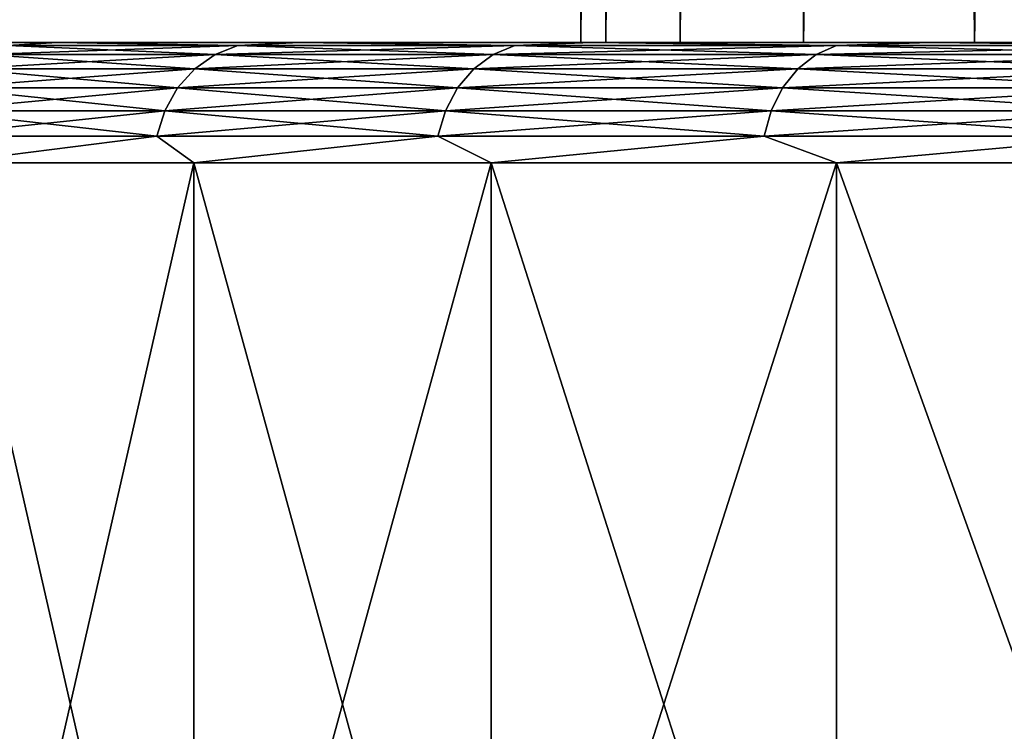
# Model space of a CAD drawing. Units: millimetres. Extents: x -26 to 26, y -4 to 383.
# Drawn here: x -24 to -20, y -1 to 2 of the extents above; entities that cross this region are included whole.
import ezdxf

# ---------------------------------------------------------------- set-up
doc = ezdxf.new("R2010")
doc.units = ezdxf.units.MM
doc.header["$LTSCALE"] = 65.185185
for name, color, linetype in [('191', 7, 'CONTINUOUS'), ('192', 7, 'CONTINUOUS'), ('193', 7, 'CONTINUOUS'), ('194', 7, 'CONTINUOUS'), ('195', 7, 'CONTINUOUS'), ('196', 7, 'CONTINUOUS'), ('3', 7, 'CONTINUOUS')]:
    doc.layers.add(name, color=color, linetype=linetype)

msp = doc.modelspace()

# ---------------------------------------------------------------- linework, layer by layer
at = {"layer": '191', "color": 7, "linetype": 'CONTINUOUS', "true_color": 0xaaaaaa}
for points in [[(-24.1376, -3.5, 9.6632), (-23.1097, -3.5, 11.9139), (-24.1376, 1, 9.6632), (-24.1376, -3.5, 9.6632)], [(-24.1376, 1, 9.6632), (-23.1097, -3.5, 11.9139), (-23.1097, 1, 11.9139), (-24.1376, 1, 9.6632)], [(-23.1097, -3.5, 11.9139), (-21.8726, -3.5, 14.0566), (-23.1097, 1, 11.9139), (-23.1097, -3.5, 11.9139)], [(-23.1097, 1, 11.9139), (-21.8726, -3.5, 14.0566), (-21.8726, 1, 14.0567), (-23.1097, 1, 11.9139)], [(-21.8726, -3.5, 14.0566), (-20.4374, -3.5, 16.0721), (-21.8726, 1, 14.0567), (-21.8726, -3.5, 14.0566)], [(-21.8726, 1, 14.0567), (-20.4374, -3.5, 16.0721), (-20.4374, 1, 16.0721), (-21.8726, 1, 14.0567)], [(-20.4374, -3.5, 16.0721), (-18.8171, -3.5, 17.9421), (-20.4374, 1, 16.0721), (-20.4374, -3.5, 16.0721)], [(-20.4374, 1, 16.0721), (-18.8171, -3.5, 17.9421), (-18.8171, 1, 17.9421), (-20.4374, 1, 16.0721)]]:
    msp.add_3dface(points, dxfattribs=at)
at = {"layer": '192', "color": 7, "linetype": 'CONTINUOUS', "true_color": 0xaaaaaa}
for points in [[(-24.4698, 1.5, 7.175), (-23.6769, 1.5, 9.4686), (-24.4698, 1.5, -7.175), (-24.4698, 1.5, 7.175)], [(-24.4698, 1.5, -7.175), (-23.6769, 1.5, 9.4686), (-23.6769, 1.5, -9.4686), (-24.4698, 1.5, -7.175)], [(-23.6769, 1.5, 9.4686), (-22.6694, 1.5, 11.6768), (-23.6769, 1.5, -9.4686), (-23.6769, 1.5, 9.4686)], [(-23.6769, 1.5, -9.4686), (-22.6694, 1.5, 11.6768), (-22.6694, 1.5, -11.6768), (-23.6769, 1.5, -9.4686)], [(-21.4562, 1.5, 13.7797), (-21.5, 1.5), (-22.6694, 1.5, -11.6768), (-21.4562, 1.5, 13.7797)], [(-22.6694, 1.5, -11.6768), (-21.5, 1.5), (-21.4562, 1.5, -13.7797), (-22.6694, 1.5, -11.6768)], [(-22.6694, 1.5, 11.6768), (-21.4562, 1.5, 13.7797), (-22.6694, 1.5, -11.6768), (-22.6694, 1.5, 11.6768)], [(-21.3965, 1.5, 2.1074), (-21.5, 1.5), (-21.4562, 1.5, 13.7797), (-21.3965, 1.5, 2.1074)], [(-21.4562, 1.5, -13.7797), (-21.5, 1.5), (-21.3965, 1.5, -2.1074), (-21.4562, 1.5, -13.7797)], [(-20.0488, 1.5, 15.7574), (-21.3965, 1.5, 2.1074), (-21.4562, 1.5, 13.7797), (-20.0488, 1.5, 15.7574)], [(-20.0488, 1.5, -15.7574), (-21.4562, 1.5, -13.7797), (-20.5742, 1.5, -6.2411), (-20.0488, 1.5, -15.7574)], [(-20.5742, 1.5, -6.2411), (-21.4562, 1.5, -13.7797), (-21.0869, 1.5, -4.1944), (-20.5742, 1.5, -6.2411)], [(-21.0869, 1.5, -4.1944), (-21.4562, 1.5, -13.7797), (-21.3965, 1.5, -2.1074), (-21.0869, 1.5, -4.1944)], [(-21.0869, 1.5, 4.1944), (-21.3965, 1.5, 2.1074), (-20.0488, 1.5, 15.7574), (-21.0869, 1.5, 4.1944)], [(-20.5742, 1.5, 6.2411), (-21.0869, 1.5, 4.1944), (-20.0488, 1.5, 15.7574), (-20.5742, 1.5, 6.2411)], [(-19.8634, 1.5, 8.2277), (-20.5742, 1.5, 6.2411), (-20.0488, 1.5, 15.7574), (-19.8634, 1.5, 8.2277)], [(-19.8634, 1.5, -8.2277), (-20.0488, 1.5, -15.7574), (-20.5742, 1.5, -6.2411), (-19.8634, 1.5, -8.2277)], [(-18.4597, 1.5, 17.5923), (-19.8634, 1.5, 8.2277), (-20.0488, 1.5, 15.7574), (-18.4597, 1.5, 17.5923)], [(-18.4597, 1.5, -17.5923), (-20.0488, 1.5, -15.7574), (-18.9613, 1.5, -10.135), (-18.4597, 1.5, -17.5923)], [(-18.9613, 1.5, -10.135), (-20.0488, 1.5, -15.7574), (-19.8634, 1.5, -8.2277), (-18.9613, 1.5, -10.135)], [(-18.9613, 1.5, 10.135), (-19.8634, 1.5, 8.2277), (-18.4597, 1.5, 17.5923), (-18.9613, 1.5, 10.135)]]:
    msp.add_3dface(points, dxfattribs=at)
at = {"layer": '193', "color": 7, "linetype": 'CONTINUOUS', "true_color": 0xaaaaaa}
for points in [[(-23.1097, -3.5, -11.9139), (-24.1376, -3.5, -9.6632), (-23.1097, 1, -11.9139), (-23.1097, -3.5, -11.9139)], [(-23.1097, 1, -11.9139), (-24.1376, -3.5, -9.6632), (-24.1376, 1, -9.6632), (-23.1097, 1, -11.9139)], [(-21.8726, -3.5, -14.0566), (-23.1097, -3.5, -11.9139), (-21.8726, 1, -14.0567), (-21.8726, -3.5, -14.0566)], [(-21.8726, 1, -14.0567), (-23.1097, -3.5, -11.9139), (-23.1097, 1, -11.9139), (-21.8726, 1, -14.0567)], [(-20.4374, -3.5, -16.0721), (-21.8726, -3.5, -14.0566), (-20.4374, 1, -16.0721), (-20.4374, -3.5, -16.0721)], [(-20.4374, 1, -16.0721), (-21.8726, -3.5, -14.0566), (-21.8726, 1, -14.0567), (-20.4374, 1, -16.0721)], [(-18.8171, -3.5, -17.9421), (-20.4374, -3.5, -16.0721), (-18.8171, 1, -17.9421), (-18.8171, -3.5, -17.9421)], [(-18.8171, 1, -17.9421), (-20.4374, -3.5, -16.0721), (-20.4374, 1, -16.0721), (-18.8171, 1, -17.9421)]]:
    msp.add_3dface(points, dxfattribs=at)
at = {"layer": '194', "color": 7, "linetype": 'CONTINUOUS', "true_color": 0xaaaaaa}
for points in [[(-23.6769, 1.5, 9.4686), (-24.4698, 1.5, 7.175), (-23.8818, 1.4875, 9.2519), (-23.6769, 1.5, 9.4686)], [(-23.021, 1.4504, 11.4631), (-23.8818, 1.4875, 9.2519), (-23.9804, 1.4504, 9.2901), (-23.021, 1.4504, 11.4631)], [(-22.9263, 1.4875, 11.4159), (-23.6769, 1.5, 9.4686), (-23.8818, 1.4875, 9.2519), (-22.9263, 1.4875, 11.4159)], [(-22.9263, 1.4875, 11.4159), (-23.8818, 1.4875, 9.2519), (-23.021, 1.4504, 11.4631), (-22.9263, 1.4875, 11.4159)], [(-22.6694, 1.5, 11.6768), (-23.6769, 1.5, 9.4686), (-22.9263, 1.4875, 11.4159), (-22.6694, 1.5, 11.6768)], [(-21.8651, 1.4504, 13.5383), (-22.9263, 1.4875, 11.4159), (-23.021, 1.4504, 11.4631), (-21.8651, 1.4504, 13.5383)], [(-21.7751, 1.4875, 13.4826), (-22.6694, 1.5, 11.6768), (-22.9263, 1.4875, 11.4159), (-21.7751, 1.4875, 13.4826)], [(-21.7751, 1.4875, 13.4826), (-22.9263, 1.4875, 11.4159), (-21.8651, 1.4504, 13.5383), (-21.7751, 1.4875, 13.4826)], [(-21.4562, 1.5, 13.7797), (-22.6694, 1.5, 11.6768), (-21.7751, 1.4875, 13.4826), (-21.4562, 1.5, 13.7797)], [(-20.5226, 1.4504, 15.498), (-21.7751, 1.4875, 13.4826), (-21.8651, 1.4504, 13.5383), (-20.5226, 1.4504, 15.498)], [(-20.4382, 1.4875, 15.4342), (-21.4562, 1.5, 13.7797), (-21.7751, 1.4875, 13.4826), (-20.4382, 1.4875, 15.4342)], [(-20.4382, 1.4875, 15.4342), (-21.7751, 1.4875, 13.4826), (-20.5226, 1.4504, 15.498), (-20.4382, 1.4875, 15.4342)], [(-20.0488, 1.5, 15.7574), (-21.4562, 1.5, 13.7797), (-20.4382, 1.4875, 15.4342), (-20.0488, 1.5, 15.7574)], [(-19.0051, 1.4504, 17.3255), (-20.4382, 1.4875, 15.4342), (-20.5226, 1.4504, 15.498), (-19.0051, 1.4504, 17.3255)], [(-18.9269, 1.4875, 17.2542), (-20.0488, 1.5, 15.7574), (-20.4382, 1.4875, 15.4342), (-18.9269, 1.4875, 17.2542)], [(-18.9269, 1.4875, 17.2542), (-20.4382, 1.4875, 15.4342), (-19.0051, 1.4504, 17.3255), (-18.9269, 1.4875, 17.2542)], [(-18.4597, 1.5, 17.5923), (-20.0488, 1.5, 15.7574), (-18.9269, 1.4875, 17.2542), (-18.4597, 1.5, 17.5923)], [(-23.1059, 1.3908, 11.5054), (-23.9804, 1.4504, 9.2901), (-24.0689, 1.3908, 9.3243), (-23.1059, 1.3908, 11.5054)], [(-23.021, 1.4504, 11.4631), (-23.9804, 1.4504, 9.2901), (-23.1059, 1.3908, 11.5054), (-23.021, 1.4504, 11.4631)], [(-21.9457, 1.3908, 13.5882), (-23.021, 1.4504, 11.4631), (-23.1059, 1.3908, 11.5054), (-21.9457, 1.3908, 13.5882)], [(-21.8651, 1.4504, 13.5383), (-23.021, 1.4504, 11.4631), (-21.9457, 1.3908, 13.5882), (-21.8651, 1.4504, 13.5383)], [(-20.5984, 1.3908, 15.5552), (-21.8651, 1.4504, 13.5383), (-21.9457, 1.3908, 13.5882), (-20.5984, 1.3908, 15.5552)], [(-20.5226, 1.4504, 15.498), (-21.8651, 1.4504, 13.5383), (-20.5984, 1.3908, 15.5552), (-20.5226, 1.4504, 15.498)], [(-19.0752, 1.3908, 17.3894), (-20.5226, 1.4504, 15.498), (-20.5984, 1.3908, 15.5552), (-19.0752, 1.3908, 17.3894)], [(-19.0051, 1.4504, 17.3255), (-20.5226, 1.4504, 15.498), (-19.0752, 1.3908, 17.3894), (-19.0051, 1.4504, 17.3255)], [(-23.1768, 1.3115, 11.5407), (-24.0689, 1.3908, 9.3243), (-24.1428, 1.3115, 9.353), (-23.1768, 1.3115, 11.5407)], [(-23.1059, 1.3908, 11.5054), (-24.0689, 1.3908, 9.3243), (-23.1768, 1.3115, 11.5407), (-23.1059, 1.3908, 11.5054)], [(-22.0131, 1.3115, 13.6299), (-23.1059, 1.3908, 11.5054), (-23.1768, 1.3115, 11.5407), (-22.0131, 1.3115, 13.6299)], [(-21.9457, 1.3908, 13.5882), (-23.1059, 1.3908, 11.5054), (-22.0131, 1.3115, 13.6299), (-21.9457, 1.3908, 13.5882)], [(-20.6616, 1.3115, 15.6029), (-21.9457, 1.3908, 13.5882), (-22.0131, 1.3115, 13.6299), (-20.6616, 1.3115, 15.6029)], [(-20.5984, 1.3908, 15.5552), (-21.9457, 1.3908, 13.5882), (-20.6616, 1.3115, 15.6029), (-20.5984, 1.3908, 15.5552)], [(-19.1338, 1.3115, 17.4427), (-20.5984, 1.3908, 15.5552), (-20.6616, 1.3115, 15.6029), (-19.1338, 1.3115, 17.4427)], [(-19.0752, 1.3908, 17.3894), (-20.5984, 1.3908, 15.5552), (-19.1338, 1.3115, 17.4427), (-19.0752, 1.3908, 17.3894)], [(-23.2301, 1.2165, 11.5672), (-24.1428, 1.3115, 9.353), (-24.1983, 1.2165, 9.3745), (-23.2301, 1.2165, 11.5672)], [(-23.1768, 1.3115, 11.5407), (-24.1428, 1.3115, 9.353), (-23.2301, 1.2165, 11.5672), (-23.1768, 1.3115, 11.5407)], [(-22.0637, 1.2165, 13.6613), (-23.1768, 1.3115, 11.5407), (-23.2301, 1.2165, 11.5672), (-22.0637, 1.2165, 13.6613)], [(-22.0131, 1.3115, 13.6299), (-23.1768, 1.3115, 11.5407), (-22.0637, 1.2165, 13.6613), (-22.0131, 1.3115, 13.6299)], [(-20.7091, 1.2165, 15.6388), (-22.0131, 1.3115, 13.6299), (-22.0637, 1.2165, 13.6613), (-20.7091, 1.2165, 15.6388)], [(-20.6616, 1.3115, 15.6029), (-22.0131, 1.3115, 13.6299), (-20.7091, 1.2165, 15.6388), (-20.6616, 1.3115, 15.6029)], [(-19.1778, 1.2165, 17.4829), (-20.6616, 1.3115, 15.6029), (-20.7091, 1.2165, 15.6388), (-19.1778, 1.2165, 17.4829)], [(-19.1338, 1.3115, 17.4427), (-20.6616, 1.3115, 15.6029), (-19.1778, 1.2165, 17.4829), (-19.1338, 1.3115, 17.4427)], [(-23.2631, 1.1107, 11.5837), (-24.1983, 1.2165, 9.3745), (-24.2327, 1.1107, 9.3878), (-23.2631, 1.1107, 11.5837)], [(-23.2301, 1.2165, 11.5672), (-24.1983, 1.2165, 9.3745), (-23.2631, 1.1107, 11.5837), (-23.2301, 1.2165, 11.5672)], [(-22.0951, 1.1107, 13.6807), (-23.2301, 1.2165, 11.5672), (-23.2631, 1.1107, 11.5837), (-22.0951, 1.1107, 13.6807)], [(-22.0637, 1.2165, 13.6613), (-23.2301, 1.2165, 11.5672), (-22.0951, 1.1107, 13.6807), (-22.0637, 1.2165, 13.6613)], [(-20.7385, 1.1107, 15.661), (-22.0637, 1.2165, 13.6613), (-22.0951, 1.1107, 13.6807), (-20.7385, 1.1107, 15.661)], [(-20.7091, 1.2165, 15.6388), (-22.0637, 1.2165, 13.6613), (-20.7385, 1.1107, 15.661), (-20.7091, 1.2165, 15.6388)], [(-19.2051, 1.1107, 17.5077), (-20.7091, 1.2165, 15.6388), (-20.7385, 1.1107, 15.661), (-19.2051, 1.1107, 17.5077)], [(-19.1778, 1.2165, 17.4829), (-20.7091, 1.2165, 15.6388), (-19.2051, 1.1107, 17.5077), (-19.1778, 1.2165, 17.4829)], [(-24.1376, 1, 9.6632), (-23.2631, 1.1107, 11.5837), (-24.2327, 1.1107, 9.3878), (-24.1376, 1, 9.6632)], [(-24.1376, 1, 9.6632), (-23.1097, 1, 11.9139), (-23.2631, 1.1107, 11.5837), (-24.1376, 1, 9.6632)], [(-23.1097, 1, 11.9139), (-22.0951, 1.1107, 13.6807), (-23.2631, 1.1107, 11.5837), (-23.1097, 1, 11.9139)], [(-23.1097, 1, 11.9139), (-21.8726, 1, 14.0567), (-22.0951, 1.1107, 13.6807), (-23.1097, 1, 11.9139)], [(-21.8726, 1, 14.0567), (-20.7385, 1.1107, 15.661), (-22.0951, 1.1107, 13.6807), (-21.8726, 1, 14.0567)], [(-21.8726, 1, 14.0567), (-20.4374, 1, 16.0721), (-20.7385, 1.1107, 15.661), (-21.8726, 1, 14.0567)], [(-20.4374, 1, 16.0721), (-19.2051, 1.1107, 17.5077), (-20.7385, 1.1107, 15.661), (-20.4374, 1, 16.0721)], [(-20.4374, 1, 16.0721), (-18.8171, 1, 17.9421), (-19.2051, 1.1107, 17.5077), (-20.4374, 1, 16.0721)]]:
    msp.add_3dface(points, dxfattribs=at)
at = {"layer": '195', "color": 7, "linetype": 'CONTINUOUS', "true_color": 0xaaaaaa}
for points in [[(-24.4698, 1.5, -7.175), (-23.6769, 1.5, -9.4686), (-23.8818, 1.4875, -9.2519), (-24.4698, 1.5, -7.175)], [(-23.8818, 1.4875, -9.2519), (-22.9263, 1.4875, -11.4159), (-23.9804, 1.4504, -9.2901), (-23.8818, 1.4875, -9.2519)], [(-23.9804, 1.4504, -9.2901), (-22.9263, 1.4875, -11.4159), (-23.021, 1.4504, -11.4631), (-23.9804, 1.4504, -9.2901)], [(-23.8818, 1.4875, -9.2519), (-23.6769, 1.5, -9.4686), (-22.9263, 1.4875, -11.4159), (-23.8818, 1.4875, -9.2519)], [(-23.6769, 1.5, -9.4686), (-22.6694, 1.5, -11.6768), (-22.9263, 1.4875, -11.4159), (-23.6769, 1.5, -9.4686)], [(-22.9263, 1.4875, -11.4159), (-21.7751, 1.4875, -13.4826), (-23.021, 1.4504, -11.4631), (-22.9263, 1.4875, -11.4159)], [(-23.021, 1.4504, -11.4631), (-21.7751, 1.4875, -13.4826), (-21.8651, 1.4504, -13.5383), (-23.021, 1.4504, -11.4631)], [(-22.9263, 1.4875, -11.4159), (-22.6694, 1.5, -11.6768), (-21.7751, 1.4875, -13.4826), (-22.9263, 1.4875, -11.4159)], [(-22.6694, 1.5, -11.6768), (-21.4562, 1.5, -13.7797), (-21.7751, 1.4875, -13.4826), (-22.6694, 1.5, -11.6768)], [(-21.7751, 1.4875, -13.4826), (-20.4382, 1.4875, -15.4342), (-21.8651, 1.4504, -13.5383), (-21.7751, 1.4875, -13.4826)], [(-21.8651, 1.4504, -13.5383), (-20.4382, 1.4875, -15.4342), (-20.5226, 1.4504, -15.498), (-21.8651, 1.4504, -13.5383)], [(-21.7751, 1.4875, -13.4826), (-21.4562, 1.5, -13.7797), (-20.4382, 1.4875, -15.4342), (-21.7751, 1.4875, -13.4826)], [(-21.4562, 1.5, -13.7797), (-20.0488, 1.5, -15.7574), (-20.4382, 1.4875, -15.4342), (-21.4562, 1.5, -13.7797)], [(-20.4382, 1.4875, -15.4342), (-18.9269, 1.4875, -17.2542), (-20.5226, 1.4504, -15.498), (-20.4382, 1.4875, -15.4342)], [(-20.5226, 1.4504, -15.498), (-18.9269, 1.4875, -17.2542), (-19.0051, 1.4504, -17.3255), (-20.5226, 1.4504, -15.498)], [(-20.4382, 1.4875, -15.4342), (-20.0488, 1.5, -15.7574), (-18.9269, 1.4875, -17.2542), (-20.4382, 1.4875, -15.4342)], [(-20.0488, 1.5, -15.7574), (-18.4597, 1.5, -17.5923), (-18.9269, 1.4875, -17.2542), (-20.0488, 1.5, -15.7574)], [(-23.9804, 1.4504, -9.2901), (-23.021, 1.4504, -11.4631), (-24.0689, 1.3908, -9.3243), (-23.9804, 1.4504, -9.2901)], [(-24.0689, 1.3908, -9.3243), (-23.021, 1.4504, -11.4631), (-23.1059, 1.3908, -11.5054), (-24.0689, 1.3908, -9.3243)], [(-23.021, 1.4504, -11.4631), (-21.8651, 1.4504, -13.5383), (-23.1059, 1.3908, -11.5054), (-23.021, 1.4504, -11.4631)], [(-23.1059, 1.3908, -11.5054), (-21.8651, 1.4504, -13.5383), (-21.9457, 1.3908, -13.5882), (-23.1059, 1.3908, -11.5054)], [(-21.8651, 1.4504, -13.5383), (-20.5226, 1.4504, -15.498), (-21.9457, 1.3908, -13.5882), (-21.8651, 1.4504, -13.5383)], [(-21.9457, 1.3908, -13.5882), (-20.5226, 1.4504, -15.498), (-20.5984, 1.3908, -15.5552), (-21.9457, 1.3908, -13.5882)], [(-20.5226, 1.4504, -15.498), (-19.0051, 1.4504, -17.3255), (-20.5984, 1.3908, -15.5552), (-20.5226, 1.4504, -15.498)], [(-20.5984, 1.3908, -15.5552), (-19.0051, 1.4504, -17.3255), (-19.0752, 1.3908, -17.3894), (-20.5984, 1.3908, -15.5552)], [(-24.0689, 1.3908, -9.3243), (-23.1059, 1.3908, -11.5054), (-24.1428, 1.3115, -9.353), (-24.0689, 1.3908, -9.3243)], [(-24.1428, 1.3115, -9.353), (-23.1059, 1.3908, -11.5054), (-23.1768, 1.3115, -11.5407), (-24.1428, 1.3115, -9.353)], [(-23.1059, 1.3908, -11.5054), (-21.9457, 1.3908, -13.5882), (-23.1768, 1.3115, -11.5407), (-23.1059, 1.3908, -11.5054)], [(-23.1768, 1.3115, -11.5407), (-21.9457, 1.3908, -13.5882), (-22.0131, 1.3115, -13.6299), (-23.1768, 1.3115, -11.5407)], [(-21.9457, 1.3908, -13.5882), (-20.5984, 1.3908, -15.5552), (-22.0131, 1.3115, -13.6299), (-21.9457, 1.3908, -13.5882)], [(-22.0131, 1.3115, -13.6299), (-20.5984, 1.3908, -15.5552), (-20.6616, 1.3115, -15.6029), (-22.0131, 1.3115, -13.6299)], [(-20.5984, 1.3908, -15.5552), (-19.0752, 1.3908, -17.3894), (-20.6616, 1.3115, -15.6029), (-20.5984, 1.3908, -15.5552)], [(-20.6616, 1.3115, -15.6029), (-19.0752, 1.3908, -17.3894), (-19.1338, 1.3115, -17.4427), (-20.6616, 1.3115, -15.6029)], [(-24.1428, 1.3115, -9.353), (-23.1768, 1.3115, -11.5407), (-24.1983, 1.2165, -9.3745), (-24.1428, 1.3115, -9.353)], [(-24.1983, 1.2165, -9.3745), (-23.1768, 1.3115, -11.5407), (-23.2301, 1.2165, -11.5672), (-24.1983, 1.2165, -9.3745)], [(-23.1768, 1.3115, -11.5407), (-22.0131, 1.3115, -13.6299), (-23.2301, 1.2165, -11.5672), (-23.1768, 1.3115, -11.5407)], [(-23.2301, 1.2165, -11.5672), (-22.0131, 1.3115, -13.6299), (-22.0637, 1.2165, -13.6613), (-23.2301, 1.2165, -11.5672)], [(-22.0131, 1.3115, -13.6299), (-20.6616, 1.3115, -15.6029), (-22.0637, 1.2165, -13.6613), (-22.0131, 1.3115, -13.6299)], [(-22.0637, 1.2165, -13.6613), (-20.6616, 1.3115, -15.6029), (-20.7091, 1.2165, -15.6388), (-22.0637, 1.2165, -13.6613)], [(-20.6616, 1.3115, -15.6029), (-19.1338, 1.3115, -17.4427), (-20.7091, 1.2165, -15.6388), (-20.6616, 1.3115, -15.6029)], [(-20.7091, 1.2165, -15.6388), (-19.1338, 1.3115, -17.4427), (-19.1778, 1.2165, -17.4829), (-20.7091, 1.2165, -15.6388)], [(-24.1983, 1.2165, -9.3745), (-23.2301, 1.2165, -11.5672), (-24.2327, 1.1107, -9.3878), (-24.1983, 1.2165, -9.3745)], [(-24.2327, 1.1107, -9.3878), (-23.2301, 1.2165, -11.5672), (-23.2631, 1.1107, -11.5837), (-24.2327, 1.1107, -9.3878)], [(-23.2301, 1.2165, -11.5672), (-22.0637, 1.2165, -13.6613), (-23.2631, 1.1107, -11.5837), (-23.2301, 1.2165, -11.5672)], [(-23.2631, 1.1107, -11.5837), (-22.0637, 1.2165, -13.6613), (-22.0951, 1.1107, -13.6807), (-23.2631, 1.1107, -11.5837)], [(-22.0637, 1.2165, -13.6613), (-20.7091, 1.2165, -15.6388), (-22.0951, 1.1107, -13.6807), (-22.0637, 1.2165, -13.6613)], [(-22.0951, 1.1107, -13.6807), (-20.7091, 1.2165, -15.6388), (-20.7385, 1.1107, -15.661), (-22.0951, 1.1107, -13.6807)], [(-20.7091, 1.2165, -15.6388), (-19.1778, 1.2165, -17.4829), (-20.7385, 1.1107, -15.661), (-20.7091, 1.2165, -15.6388)], [(-20.7385, 1.1107, -15.661), (-19.1778, 1.2165, -17.4829), (-19.2051, 1.1107, -17.5077), (-20.7385, 1.1107, -15.661)], [(-24.1376, 1, -9.6632), (-24.2327, 1.1107, -9.3878), (-23.2631, 1.1107, -11.5837), (-24.1376, 1, -9.6632)], [(-23.1097, 1, -11.9139), (-24.1376, 1, -9.6632), (-23.2631, 1.1107, -11.5837), (-23.1097, 1, -11.9139)], [(-23.1097, 1, -11.9139), (-23.2631, 1.1107, -11.5837), (-22.0951, 1.1107, -13.6807), (-23.1097, 1, -11.9139)], [(-21.8726, 1, -14.0567), (-23.1097, 1, -11.9139), (-22.0951, 1.1107, -13.6807), (-21.8726, 1, -14.0567)], [(-21.8726, 1, -14.0567), (-22.0951, 1.1107, -13.6807), (-20.7385, 1.1107, -15.661), (-21.8726, 1, -14.0567)], [(-20.4374, 1, -16.0721), (-21.8726, 1, -14.0567), (-20.7385, 1.1107, -15.661), (-20.4374, 1, -16.0721)], [(-20.4374, 1, -16.0721), (-20.7385, 1.1107, -15.661), (-19.2051, 1.1107, -17.5077), (-20.4374, 1, -16.0721)], [(-18.8171, 1, -17.9421), (-20.4374, 1, -16.0721), (-19.2051, 1.1107, -17.5077), (-18.8171, 1, -17.9421)]]:
    msp.add_3dface(points, dxfattribs=at)
at = {"layer": '196', "color": 7, "linetype": 'CONTINUOUS', "true_color": 0xaaaaaa}
for points in [[(-21.5, 1.5), (-21.5, 29), (-21.4794, 55.3178, -0.9411), (-21.5, 1.5)], [(-21.5, 1.5), (-21.4794, 55.3178, -0.9411), (-21.4178, 54.1408, -1.8787), (-21.5, 1.5)], [(-21.5, 1.5), (-21.4178, 54.1408, -1.8787), (-21.3965, 1.5, -2.1074), (-21.5, 1.5)], [(-21.4178, 54.1408, -1.8787), (-21.3155, 52.9707, -2.8104), (-21.3965, 1.5, -2.1074), (-21.4178, 54.1408, -1.8787)], [(-21.3155, 52.9707, -2.8104), (-21.1734, 51.8118, -3.7331), (-21.3965, 1.5, -2.1074), (-21.3155, 52.9707, -2.8104)], [(-21.1734, 51.8118, -3.7331), (-21.0869, 1.5, -4.1944), (-21.3965, 1.5, -2.1074), (-21.1734, 51.8118, -3.7331)], [(-21.1734, 51.8118, -3.7331), (-20.9926, 50.6687, -4.6435), (-21.0869, 1.5, -4.1944), (-21.1734, 51.8118, -3.7331)], [(-20.9926, 50.6687, -4.6435), (-20.7743, 49.5443, -5.5389), (-21.0869, 1.5, -4.1944), (-20.9926, 50.6687, -4.6435)], [(-20.7743, 49.5443, -5.5389), (-20.5742, 1.5, -6.2411), (-21.0869, 1.5, -4.1944), (-20.7743, 49.5443, -5.5389)], [(-20.7743, 49.5443, -5.5389), (-20.5201, 48.4417, -6.4168), (-20.5742, 1.5, -6.2411), (-20.7743, 49.5443, -5.5389)], [(-20.5201, 48.4417, -6.4168), (-20.2319, 47.3645, -7.2745), (-20.5742, 1.5, -6.2411), (-20.5201, 48.4417, -6.4168)], [(-20.2319, 47.3645, -7.2745), (-19.9116, 46.315, -8.1103), (-20.5742, 1.5, -6.2411), (-20.2319, 47.3645, -7.2745)], [(-19.9116, 46.315, -8.1103), (-19.8634, 1.5, -8.2277), (-20.5742, 1.5, -6.2411), (-19.9116, 46.315, -8.1103)], [(-19.9116, 46.315, -8.1103), (-19.5612, 45.2952, -8.9223), (-19.8634, 1.5, -8.2277), (-19.9116, 46.315, -8.1103)], [(-19.5612, 45.2952, -8.9223), (-19.183, 44.3074, -9.7089), (-19.8634, 1.5, -8.2277), (-19.5612, 45.2952, -8.9223)], [(-19.183, 44.3074, -9.7089), (-18.9613, 1.5, -10.135), (-19.8634, 1.5, -8.2277), (-19.183, 44.3074, -9.7089)]]:
    msp.add_3dface(points, dxfattribs=at)
at = {"layer": '3', "color": 7, "linetype": 'CONTINUOUS', "true_color": 0xaaaaaa}
for points in [[(-21.3964, 106.5, 2.1076), (-21.5, 106.5), (-21.3965, 1.5, 2.1074), (-21.3964, 106.5, 2.1076)], [(-21.3965, 1.5, 2.1074), (-21.5, 106.5), (-21.5, 81.5), (-21.3965, 1.5, 2.1074)], [(-21.0869, 1.5, 4.1944), (-21.3964, 106.5, 2.1076), (-21.3965, 1.5, 2.1074), (-21.0869, 1.5, 4.1944)], [(-21.0869, 106.5, 4.1941), (-21.3964, 106.5, 2.1076), (-21.0869, 1.5, 4.1944), (-21.0869, 106.5, 4.1941)], [(-20.5741, 106.5, 6.2415), (-21.0869, 106.5, 4.1941), (-20.5742, 1.5, 6.2411), (-20.5741, 106.5, 6.2415)], [(-20.5742, 1.5, 6.2411), (-21.0869, 106.5, 4.1941), (-21.0869, 1.5, 4.1944), (-20.5742, 1.5, 6.2411)], [(-19.8634, 1.5, 8.2277), (-20.5741, 106.5, 6.2415), (-20.5742, 1.5, 6.2411), (-19.8634, 1.5, 8.2277)], [(-19.8635, 106.5, 8.2275), (-20.5741, 106.5, 6.2415), (-19.8634, 1.5, 8.2277), (-19.8635, 106.5, 8.2275)], [(-18.9613, 106.5, 10.135), (-19.8635, 106.5, 8.2275), (-18.9613, 1.5, 10.135), (-18.9613, 106.5, 10.135)], [(-18.9613, 1.5, 10.135), (-19.8635, 106.5, 8.2275), (-19.8634, 1.5, 8.2277), (-18.9613, 1.5, 10.135)], [(-21.5, 56.4999), (-21.3965, 1.5, 2.1074), (-21.5, 81.5), (-21.5, 56.4999)], [(-21.5, 29), (-21.3965, 1.5, 2.1074), (-21.5, 56.4999), (-21.5, 29)], [(-21.5, 1.5), (-21.3965, 1.5, 2.1074), (-21.5, 29), (-21.5, 1.5)]]:
    msp.add_3dface(points, dxfattribs=at)

doc.saveas('drawing.dxf')
